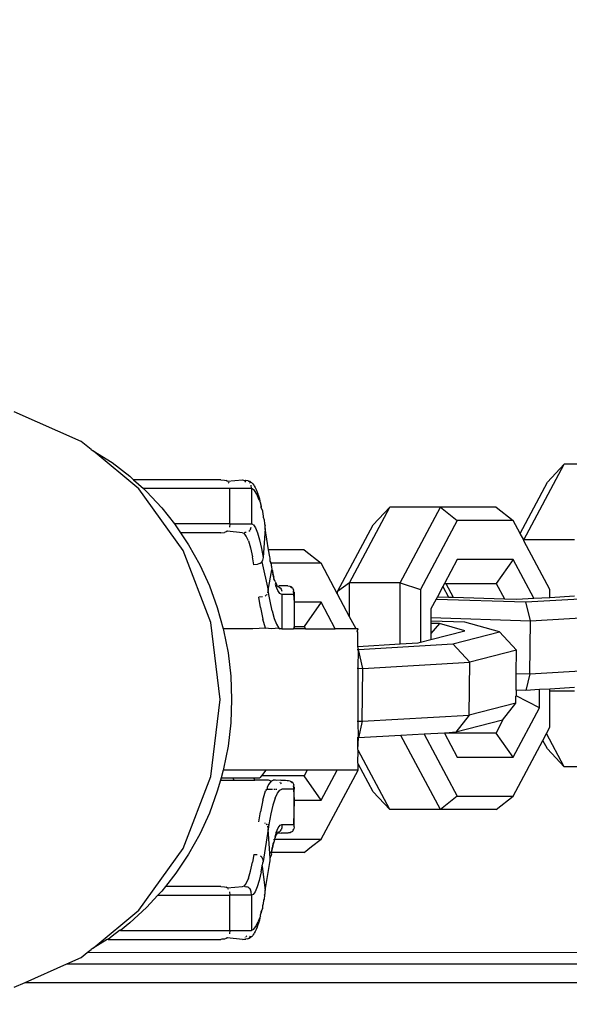
# Model space of a CAD drawing. Units: millimetres. Extents: x -432 to 1152, y 130 to 626.
# Drawn here: x 541 to 544, y 228 to 234 of the extents above; entities that cross this region are included whole.
import ezdxf

# ---------------------------------------------------------------- set-up
doc = ezdxf.new("R2010")
doc.units = ezdxf.units.MM
doc.header["$PDSIZE"] = -1
doc.layers.add('VP-DIM', color=7, linetype='Continuous')
doc.layers.add('VP-EQ', color=7, linetype='Continuous', true_color=0x8a3492)
doc.dimstyles.new('Strefa', dxfattribs={"dimtxt": 14, "dimasz": 20, "dimexe": 20, "dimexo": 50, "dimgap": 20, "dimtad": 0, "dimdec": 0, "dimzin": 0, "dimdsep": 46, "dimtxsty": 'Standard', "dimcen": 0.09, "dimadec": 0, "dimazin": 0, "dimtfac": 1, "dimtdec": 4, "dimtofl": 0, "dimtmove": 0, "dimatfit": 3, "dimfxl": 70, "dimfxlon": 1, "dimtolj": 1, "dimtzin": 0, "dimarcsym": 0})

# ---------------------------------------------------------------- blocks, each defined once
blk = doc.blocks.new('RC0520_')
at = {"color": 0}
for p, q in [((541.6194, 231.188), (541.2401, 231.3564)), ((541.6748, 231.1425), (541.6194, 231.188)), ((541.6748, 231.1425), (541.6873, 231.1359)), ((541.6873, 231.1359), (541.7933, 231.0683)), ((541.9451, 230.9203), (541.6873, 231.1359)), ((541.7933, 231.0683), (541.8938, 230.9914)), ((544.1232, 230.6317), (544.3517, 231.0597)), ((544.3517, 231.0597), (544.2566, 230.9584)), ((544.6371, 231.0597), (544.3517, 231.0597)), ((541.8938, 230.9914), (541.9155, 230.9718)), ((541.9155, 230.9718), (541.9706, 230.9218)), ((542.4094, 230.9718), (541.9155, 230.9718)), ((542.4094, 230.9718), (542.4298, 230.9698)), ((542.4298, 230.9698), (542.4392, 230.9666)), ((542.4447, 230.9632), (542.4392, 230.9666)), ((542.4447, 230.9632), (542.5319, 230.9718)), ((542.45, 230.9582), (542.454, 230.9518)), ((542.5319, 230.9718), (542.5371, 230.9698)), ((542.5371, 230.9698), (542.5441, 230.9666)), ((542.5441, 230.9666), (542.5511, 230.9699)), ((542.5508, 230.9582), (542.5441, 230.9666)), ((542.5511, 230.9699), (542.5617, 230.9666)), ((542.568, 230.9626), (542.5617, 230.9666)), ((542.5756, 230.961), (542.568, 230.9626)), ((542.5764, 230.9518), (542.5725, 230.9582)), ((542.5756, 230.961), (542.579, 230.9588)), ((542.579, 230.9588), (542.582, 230.9561)), ((542.5877, 230.9508), (542.582, 230.9561)), ((544.1013, 230.6676), (544.2566, 230.9584)), ((542.1951, 230.5713), (541.9451, 230.9203)), ((541.9706, 230.9218), (541.988, 230.9059)), ((542.4591, 230.9218), (541.9706, 230.9218)), ((541.988, 230.9059), (542.0753, 230.8124)), ((542.4591, 230.7218), (542.4591, 230.9218)), ((542.5816, 230.9218), (542.4591, 230.9218)), ((542.5816, 230.9218), (542.5799, 230.9411)), ((542.5816, 230.9218), (542.5816, 230.7218)), ((542.5867, 230.9209), (542.5816, 230.9218)), ((542.5997, 230.9107), (542.5867, 230.9209)), ((542.5877, 230.9508), (542.5903, 230.9478)), ((542.5903, 230.9478), (542.5959, 230.9404)), ((542.5959, 230.9404), (542.5981, 230.9369)), ((542.5981, 230.9369), (542.6037, 230.9274)), ((542.6126, 230.8892), (542.5997, 230.9107)), ((542.6037, 230.9274), (542.6093, 230.9158)), ((542.6093, 230.9158), (542.6148, 230.9022)), ((542.6148, 230.9022), (542.618, 230.8941)), ((542.6252, 230.8567), (542.6126, 230.8892)), ((542.6234, 230.8785), (542.618, 230.8941)), ((542.6288, 230.8609), (542.6234, 230.8785)), ((542.6252, 230.8567), (542.634, 230.8414)), ((542.634, 230.8414), (542.6288, 230.8609)), ((542.6392, 230.8199), (542.634, 230.8414)), ((542.634, 230.8414), (542.6357, 230.819)), ((542.0753, 230.8124), (542.147, 230.7218)), ((542.6357, 230.819), (542.6374, 230.8132)), ((542.6374, 230.8132), (542.6392, 230.8199)), ((542.6374, 230.8132), (542.6443, 230.7965)), ((542.6443, 230.7965), (542.6458, 230.7746)), ((543.1373, 230.3894), (543.3658, 230.8174)), ((543.3658, 230.8174), (543.2707, 230.7161)), ((543.6512, 230.8174), (543.3658, 230.8174)), ((543.4227, 230.3894), (543.6512, 230.8174)), ((543.6512, 230.8174), (543.7463, 230.7413)), ((543.9668, 230.8174), (543.6512, 230.8174)), ((543.9668, 230.8174), (544.0619, 230.7413)), ((542.6458, 230.7746), (542.6492, 230.7712)), ((542.6492, 230.7712), (542.649, 230.7594)), ((542.649, 230.7594), (542.6541, 230.7441)), ((542.6541, 230.7441), (542.6554, 230.7229)), ((543.7463, 230.7413), (543.5381, 230.3514)), ((544.0619, 230.7413), (543.7463, 230.7413)), ((544.1013, 230.6676), (544.0619, 230.7413)), ((542.147, 230.7218), (542.1551, 230.7115)), ((542.4591, 230.7218), (542.147, 230.7218)), ((542.1551, 230.7115), (542.1816, 230.6718)), ((542.4392, 230.6769), (542.4298, 230.6737)), ((542.4456, 230.6809), (542.4392, 230.6769)), ((542.4456, 230.6809), (542.4477, 230.683)), ((542.5319, 230.6718), (542.4456, 230.6809)), ((542.4591, 230.7218), (542.4574, 230.7025)), ((542.4591, 230.7218), (542.5816, 230.7218)), ((542.568, 230.6809), (542.5725, 230.6854)), ((542.5764, 230.6917), (542.5725, 230.6854)), ((542.5764, 230.6917), (542.5799, 230.7025)), ((542.5935, 230.7161), (542.5816, 230.7218)), ((542.5935, 230.7161), (542.6054, 230.699)), ((542.6054, 230.699), (542.617, 230.6708)), ((542.6601, 230.6957), (542.6475, 230.5319)), ((542.6554, 230.7229), (542.6596, 230.7115)), ((542.6601, 230.6957), (542.6596, 230.7115)), ((542.6795, 230.5751), (542.6601, 230.6957)), ((543.0692, 230.3388), (543.2707, 230.7161)), ((542.1816, 230.6718), (542.2268, 230.6039)), ((542.4094, 230.6718), (542.1816, 230.6718)), ((542.4094, 230.6718), (542.4298, 230.6737)), ((542.5319, 230.6718), (542.5408, 230.6685)), ((542.5453, 230.6731), (542.5408, 230.6685)), ((542.5529, 230.6531), (542.5408, 230.6685)), ((542.5522, 230.6737), (542.5453, 230.6731)), ((542.5648, 230.6255), (542.5529, 230.6531)), ((542.5648, 230.6255), (542.5763, 230.5859)), ((542.617, 230.6708), (542.6281, 230.6318)), ((542.6281, 230.6318), (542.6388, 230.5824)), ((544.1232, 230.6317), (544.1013, 230.6676)), ((544.1232, 230.6266), (544.1232, 230.6317)), ((544.4086, 230.6317), (544.1232, 230.6317)), ((544.2702, 230.3514), (544.1232, 230.6266)), ((542.3522, 230.1649), (542.1951, 230.5713)), ((542.2268, 230.6039), (542.29, 230.4903)), ((542.5763, 230.5859), (542.5872, 230.5349)), ((542.6388, 230.5824), (542.6475, 230.5319)), ((542.8809, 230.5751), (542.6795, 230.5751)), ((542.6856, 230.5363), (542.6795, 230.5751)), ((542.8809, 230.5751), (542.976, 230.499)), ((542.5947, 230.4909), (542.5872, 230.5349)), ((542.6405, 230.5073), (542.6362, 230.5021)), ((542.6446, 230.5161), (542.6405, 230.5073)), ((542.6405, 230.5073), (542.6763, 230.3478)), ((542.6475, 230.5319), (542.6446, 230.5161)), ((542.6884, 230.5275), (542.6856, 230.5363)), ((542.6889, 230.5117), (542.6884, 230.5275)), ((542.6919, 230.505), (542.6889, 230.5117)), ((543.7463, 230.5209), (543.6733, 230.3841)), ((544.0619, 230.5209), (543.7463, 230.5209)), ((544.0619, 230.5209), (543.9668, 230.3841)), ((544.1794, 230.301), (544.0619, 230.5209)), ((542.29, 230.4903), (542.3442, 230.3715)), ((542.6152, 230.4925), (542.5947, 230.4909)), ((542.6248, 230.4951), (542.6152, 230.4925)), ((542.6314, 230.4984), (542.6248, 230.4951)), ((542.6362, 230.5021), (542.6314, 230.4984)), ((542.6763, 230.3478), (542.6976, 230.4612)), ((542.6911, 230.499), (542.6919, 230.505)), ((542.976, 230.499), (542.6911, 230.499)), ((542.6934, 230.4959), (542.6911, 230.499)), ((542.6934, 230.4959), (542.6933, 230.4858)), ((542.6933, 230.4858), (542.6963, 230.4807)), ((542.6963, 230.4807), (542.6976, 230.4612)), ((542.6976, 230.4612), (542.7008, 230.4583)), ((542.7055, 230.4378), (542.7008, 230.4583)), ((542.7008, 230.4583), (542.7025, 230.4384)), ((543.0692, 230.3245), (542.976, 230.499)), ((542.7025, 230.4384), (542.7072, 230.4167)), ((542.7103, 230.4192), (542.7025, 230.4384)), ((542.7103, 230.4192), (542.7055, 230.4378)), ((542.7072, 230.4167), (542.7103, 230.4192)), ((542.7072, 230.4167), (542.7083, 230.4117)), ((542.7151, 230.4026), (542.7083, 230.4117)), ((542.7168, 230.3961), (542.7151, 230.4026)), ((542.7168, 230.3961), (542.72, 230.3881)), ((542.3442, 230.3715), (542.389, 230.2483)), ((542.6763, 230.3478), (542.6734, 230.332)), ((542.6808, 230.3218), (542.6763, 230.3478)), ((542.72, 230.3881), (542.7171, 230.3811)), ((542.7171, 230.3811), (542.7201, 230.3711)), ((542.72, 230.3881), (542.7218, 230.3838)), ((542.731, 230.3445), (542.7201, 230.3711)), ((542.7218, 230.3838), (542.7265, 230.3718)), ((542.7305, 230.3677), (542.7265, 230.3718)), ((542.7305, 230.3677), (542.7397, 230.3718)), ((542.7305, 230.3677), (542.7342, 230.3648)), ((542.7429, 230.3275), (542.731, 230.3445)), ((542.7397, 230.3718), (542.7342, 230.3648)), ((542.7393, 230.3612), (542.7458, 230.3582)), ((542.7437, 230.3603), (542.7393, 230.3612)), ((542.7746, 230.3718), (542.7397, 230.3718)), ((542.7458, 230.3582), (542.7437, 230.3603)), ((542.7458, 230.3582), (542.7497, 230.3518)), ((542.7497, 230.3518), (542.7532, 230.3411)), ((542.7877, 230.3711), (542.7746, 230.3718)), ((542.7877, 230.3711), (542.7984, 230.369)), ((542.8027, 230.3654), (542.7984, 230.369)), ((542.8068, 230.3655), (542.8027, 230.3654)), ((542.8027, 230.3654), (542.807, 230.3626)), ((542.8103, 230.3633), (542.8068, 230.3655)), ((542.8115, 230.3582), (542.807, 230.3626)), ((542.8133, 230.3607), (542.8103, 230.3633)), ((542.816, 230.3576), (542.8133, 230.3607)), ((542.8183, 230.3542), (542.816, 230.3576)), ((542.8218, 230.3459), (542.8183, 230.3542)), ((542.8189, 230.3411), (542.8218, 230.3459)), ((542.8189, 230.3411), (542.8206, 230.3218)), ((542.824, 230.3353), (542.8189, 230.3411)), ((543.1373, 230.3894), (543.0692, 230.3388)), ((543.1373, 230.197), (543.1373, 230.3894)), ((543.4227, 230.3894), (543.1373, 230.3894)), ((543.4227, 230.0433), (543.4227, 230.3894)), ((543.4227, 230.3894), (543.5381, 230.3514)), ((543.5381, 230.3514), (543.5381, 230.0527)), ((543.6644, 230.3675), (543.6336, 230.3099)), ((543.6733, 230.3841), (543.6644, 230.3675)), ((543.6644, 230.3675), (543.6963, 230.3079)), ((543.6733, 230.3841), (543.6814, 230.3841)), ((543.6814, 230.3841), (543.7226, 230.307)), ((543.6814, 230.3841), (543.9668, 230.3841)), ((543.9668, 230.3841), (544.0131, 230.2975)), ((544.2702, 230.3063), (544.2702, 230.3514)), ((542.644, 230.3085), (542.6235, 230.3069)), ((542.6332, 230.2497), (542.6235, 230.3069)), ((542.6602, 230.3144), (542.6649, 230.318)), ((542.6679, 230.3216), (542.6649, 230.318)), ((542.6745, 230.3218), (542.6808, 230.3218)), ((542.6874, 230.2842), (542.6808, 230.3218)), ((542.7548, 230.3218), (542.7429, 230.3275)), ((542.7548, 230.3218), (542.7548, 230.1288)), ((542.8206, 230.3218), (542.7548, 230.3218)), ((542.8241, 230.3218), (542.8206, 230.3218)), ((542.8206, 230.3218), (542.8241, 230.2786)), ((542.824, 230.3353), (542.8241, 230.3218)), ((542.8241, 230.3218), (542.8241, 230.2786)), ((543.0692, 230.3245), (543.0692, 230.3388)), ((543.1373, 230.197), (543.0692, 230.3245)), ((543.6268, 230.297), (543.5969, 230.2412)), ((543.6336, 230.3099), (543.6268, 230.297)), ((543.6268, 230.297), (544.1349, 230.2804)), ((543.6336, 230.3099), (543.6963, 230.3079)), ((543.6963, 230.3079), (543.7226, 230.307)), ((543.7226, 230.307), (544.0131, 230.2975)), ((544.0131, 230.2975), (544.0825, 230.2952)), ((544.0825, 230.2952), (544.1794, 230.301)), ((544.1349, 230.2804), (544.6683, 230.3119)), ((544.1794, 230.301), (544.2702, 230.3063)), ((544.2702, 230.3063), (544.4086, 230.3145)), ((542.389, 230.2483), (542.4223, 230.1288)), ((542.6332, 230.2497), (542.6474, 230.1834)), ((542.699, 230.2303), (542.6874, 230.2842)), ((542.699, 230.2303), (542.7112, 230.1869)), ((542.976, 230.2786), (542.8241, 230.2786)), ((542.8241, 230.2786), (542.8241, 230.1418)), ((542.976, 230.2786), (542.8809, 230.1418)), ((543.0561, 230.1288), (542.976, 230.2786)), ((543.5969, 230.2412), (543.5969, 230.1917)), ((544.1599, 230.1733), (544.1349, 230.2804)), ((542.6623, 230.1319), (542.6474, 230.1834)), ((542.7112, 230.1869), (542.7238, 230.1543)), ((543.1737, 230.1288), (543.1373, 230.197)), ((543.5969, 230.1917), (544.1599, 230.1733)), ((543.5969, 230.1917), (543.5969, 230.1725)), ((544.1559, 229.8741), (544.1599, 230.1733)), ((544.1599, 230.1733), (544.7649, 230.209)), ((542.4058, 229.7288), (542.3522, 230.1649)), ((542.4223, 230.1288), (542.4243, 230.1216)), ((542.5894, 230.1288), (542.4223, 230.1288)), ((542.4243, 230.1216), (542.4496, 229.9921)), ((542.6623, 230.1319), (542.5894, 230.1288)), ((542.6637, 230.1288), (542.6623, 230.1319)), ((542.6959, 230.1288), (542.6623, 230.1319)), ((542.7367, 230.1329), (542.6959, 230.1288)), ((542.7238, 230.1543), (542.7367, 230.1329)), ((542.7367, 230.1329), (542.7419, 230.1288)), ((542.7548, 230.1288), (542.7419, 230.1288)), ((542.7548, 230.1288), (542.8206, 230.1288)), ((542.8241, 230.1418), (542.8206, 230.1288)), ((542.8241, 230.1288), (542.8206, 230.1288)), ((542.8241, 230.1418), (542.8809, 230.1418)), ((542.8241, 230.1418), (542.8241, 230.1288)), ((542.8879, 230.1288), (542.8241, 230.1288)), ((542.8809, 230.1418), (542.8879, 230.1288)), ((542.8879, 230.1288), (543.0561, 230.1288)), ((543.1737, 230.1288), (543.0561, 230.1288)), ((543.1864, 230.1288), (543.1737, 230.1288)), ((543.181, 230.1152), (543.1864, 230.1288)), ((543.7896, 230.1662), (543.5969, 230.1725)), ((543.5969, 230.1725), (543.5969, 230.1594)), ((543.6466, 230.1578), (543.5969, 230.1594)), ((543.5969, 230.1594), (543.5969, 230.1016)), ((543.6466, 230.1578), (543.5969, 230.1016)), ((543.5969, 230.0678), (543.7898, 230.1173)), ((543.7898, 230.1173), (543.6466, 230.1578)), ((543.9851, 230.1109), (543.7896, 230.1662)), ((543.1843, 230.1091), (543.181, 230.1152)), ((543.1843, 230.0293), (543.1843, 230.1091)), ((543.5381, 230.0527), (543.5969, 230.0678)), ((543.5969, 230.1016), (543.5969, 230.0678)), ((543.7205, 230.043), (543.9851, 230.1109)), ((544.0817, 230.008), (543.9851, 230.1109)), ((543.181, 230.0291), (543.1843, 230.0293)), ((543.181, 230.0117), (543.1872, 230.0115)), ((543.1843, 230.0293), (543.4227, 230.0433)), ((543.1872, 230.0115), (543.1843, 230.0293)), ((543.1864, 229.9052), (543.1872, 230.0115)), ((543.1872, 230.0115), (543.7205, 230.043)), ((543.2121, 229.9044), (543.1872, 230.0115)), ((543.4227, 230.0433), (543.5252, 230.0494)), ((543.5252, 230.0494), (543.5381, 230.0527)), ((543.8171, 229.9401), (543.7205, 230.043)), ((544.0817, 230.008), (543.8171, 229.9401)), ((544.08, 229.8766), (544.0817, 230.008)), ((542.4496, 229.9921), (542.4649, 229.8609)), ((543.181, 229.9054), (543.1864, 229.9052)), ((543.1864, 229.9052), (543.2121, 229.9044)), ((543.1864, 229.6059), (543.1864, 229.9052)), ((543.2081, 229.6052), (543.2121, 229.9044)), ((543.2121, 229.9044), (543.8171, 229.9401)), ((543.8131, 229.6409), (543.8171, 229.9401)), ((544.1559, 229.8741), (544.7609, 229.9098)), ((542.4649, 229.8609), (542.47, 229.7288)), ((544.0797, 229.7817), (544.08, 229.8766)), ((544.08, 229.8766), (544.1559, 229.8741)), ((544.1559, 229.8741), (544.1348, 229.7799)), ((544.2113, 229.7845), (544.1348, 229.7799)), ((544.2702, 229.7879), (544.2113, 229.7845)), ((544.2113, 229.6817), (544.2113, 229.7845)), ((544.4086, 229.7961), (544.2702, 229.7879)), ((544.2702, 229.7758), (544.2702, 229.7879)), ((542.3522, 229.2927), (542.4058, 229.7288)), ((542.47, 229.7288), (542.4649, 229.5967)), ((544.0777, 229.7088), (544.0782, 229.7474)), ((544.0797, 229.7501), (544.0782, 229.7474)), ((544.0797, 229.7817), (544.0797, 229.7501)), ((544.1348, 229.7799), (544.0797, 229.7817)), ((544.2113, 229.6817), (544.0797, 229.7501)), ((544.4086, 229.7758), (544.2702, 229.7758)), ((544.2702, 229.5715), (544.2702, 229.7758)), ((544.0777, 229.7088), (543.8131, 229.6409)), ((544.0028, 229.6115), (544.0777, 229.7088)), ((544.0619, 229.402), (544.2113, 229.6817)), ((543.2081, 229.6052), (543.8131, 229.6409)), ((543.8131, 229.6409), (543.7382, 229.5436)), ((542.4649, 229.5967), (542.4496, 229.4654)), ((543.181, 229.6061), (543.1864, 229.6059)), ((543.1864, 229.6059), (543.2081, 229.6052)), ((543.187, 229.511), (543.1864, 229.6059)), ((543.2081, 229.6052), (543.187, 229.511)), ((544.0028, 229.6115), (543.7382, 229.5436)), ((544.0028, 229.6115), (543.9668, 229.5388)), ((544.2512, 229.536), (544.2702, 229.5715)), ((543.187, 229.511), (543.181, 229.5112)), ((543.1843, 229.4455), (543.1843, 229.5111)), ((543.1843, 229.4455), (543.187, 229.511)), ((543.4271, 229.5252), (543.187, 229.511)), ((543.5587, 229.533), (543.4271, 229.5252)), ((543.6512, 229.1055), (543.4271, 229.5252)), ((543.6733, 229.5388), (543.5587, 229.533)), ((543.5587, 229.533), (543.7463, 229.1816)), ((543.6814, 229.5388), (543.6733, 229.5388)), ((543.6733, 229.5388), (543.7463, 229.402)), ((543.7382, 229.5436), (543.6814, 229.5388)), ((543.9668, 229.5388), (543.6814, 229.5388)), ((544.0619, 229.402), (543.9668, 229.5388)), ((544.2307, 229.4976), (544.2512, 229.536)), ((544.3517, 229.3478), (544.2512, 229.536)), ((542.4496, 229.4654), (542.4243, 229.336)), ((544.0619, 229.1816), (544.2307, 229.4976)), ((544.2566, 229.4491), (544.2307, 229.4976)), ((544.3517, 229.3478), (544.2566, 229.4491)), ((543.1864, 229.4414), (543.1843, 229.4455)), ((543.1843, 229.3687), (543.1864, 229.4414)), ((543.3658, 229.1055), (543.1864, 229.4414)), ((543.7463, 229.402), (544.0619, 229.402)), ((543.1864, 229.3646), (543.1843, 229.3687)), ((543.2707, 229.2068), (543.1864, 229.3646)), ((543.1864, 229.3288), (543.1864, 229.3646)), ((544.6371, 229.3478), (544.3517, 229.3478)), ((542.1951, 228.8863), (542.3522, 229.2927)), ((542.41, 229.2848), (542.4064, 229.2718)), ((542.4223, 229.3288), (542.41, 229.2848)), ((542.41, 229.2848), (542.4759, 229.2848)), ((542.4243, 229.336), (542.4223, 229.3288)), ((542.6634, 229.3288), (542.4223, 229.3288)), ((542.4759, 229.2848), (542.4829, 229.2718)), ((542.4759, 229.2848), (542.5936, 229.2848)), ((542.5936, 229.2848), (542.6006, 229.2718)), ((542.5936, 229.2848), (542.63, 229.2848)), ((542.6388, 229.2965), (542.63, 229.2848)), ((542.6634, 229.3288), (542.6388, 229.2965)), ((542.8809, 229.2965), (542.6388, 229.2965)), ((542.8982, 229.3288), (542.6634, 229.3288)), ((542.8982, 229.3288), (542.8809, 229.2965)), ((542.976, 229.1597), (542.8809, 229.2965)), ((543.0664, 229.3288), (542.8982, 229.3288)), ((542.976, 228.9393), (543.1864, 229.3288)), ((542.976, 229.1597), (543.0664, 229.3288)), ((543.1864, 229.3288), (543.0664, 229.3288)), ((542.4064, 229.2718), (542.389, 229.2093)), ((542.4064, 229.2718), (542.4829, 229.2718)), ((542.4829, 229.2718), (542.6006, 229.2718)), ((542.678, 229.2718), (542.6006, 229.2718)), ((542.6778, 229.2475), (542.6708, 229.2312)), ((542.6708, 229.2312), (542.671, 229.2218)), ((542.6936, 229.2675), (542.6778, 229.2475)), ((542.6936, 229.2675), (542.678, 229.2718)), ((542.6936, 229.2675), (542.7051, 229.2718)), ((542.7182, 229.2718), (542.7051, 229.2718)), ((542.7255, 229.2698), (542.7182, 229.2718)), ((542.748, 229.2718), (542.7255, 229.2698)), ((542.7458, 229.2582), (542.7437, 229.2603)), ((542.7458, 229.2582), (542.7497, 229.2518)), ((542.748, 229.2718), (542.7746, 229.2718)), ((542.7746, 229.2718), (542.7837, 229.2705)), ((542.7837, 229.2705), (542.7877, 229.2711)), ((542.7837, 229.2705), (542.7912, 229.2698)), ((542.7877, 229.2711), (542.7912, 229.2698)), ((542.7912, 229.2698), (542.7984, 229.269)), ((542.7984, 229.269), (542.8027, 229.2654)), ((542.8027, 229.2654), (542.8068, 229.2655)), ((542.8027, 229.2654), (542.807, 229.2626)), ((542.8068, 229.2655), (542.8103, 229.2633)), ((542.8115, 229.2582), (542.807, 229.2626)), ((542.8103, 229.2633), (542.8134, 229.2607)), ((542.8134, 229.2607), (542.816, 229.2576)), ((542.816, 229.2576), (542.8183, 229.2542)), ((542.8183, 229.2542), (542.8218, 229.2459)), ((542.8218, 229.2459), (542.8189, 229.2411)), ((542.8189, 229.2411), (542.8194, 229.2353)), ((542.8194, 229.2353), (542.8206, 229.2218)), ((542.8194, 229.2353), (542.824, 229.2353)), ((542.824, 229.2353), (542.8241, 229.2218)), ((542.389, 229.2093), (542.3442, 229.0861)), ((542.6474, 229.1601), (542.6623, 229.2116)), ((542.6652, 229.2182), (542.6623, 229.2116)), ((542.671, 229.2218), (542.6652, 229.2182)), ((542.6667, 229.2218), (542.671, 229.2218)), ((542.671, 229.2218), (542.7011, 229.2218)), ((542.7161, 229.1707), (542.7038, 229.1316)), ((542.7095, 229.2218), (542.7136, 229.2218)), ((542.7161, 229.1707), (542.7288, 229.199)), ((542.7176, 229.2218), (542.7254, 229.2218)), ((542.7288, 229.199), (542.7418, 229.2161)), ((542.7418, 229.2161), (542.7548, 229.2218)), ((542.8206, 229.2218), (542.7548, 229.2218)), ((542.8241, 229.2218), (542.8206, 229.2218)), ((542.8206, 229.2218), (542.8241, 229.1597)), ((542.8241, 229.1597), (542.8241, 229.2218)), ((543.3658, 229.1055), (543.2707, 229.2068)), ((543.7463, 229.1816), (543.6512, 229.1055)), ((543.7463, 229.1816), (544.0619, 229.1816)), ((543.9668, 229.1055), (544.0619, 229.1816)), ((542.6474, 229.1601), (542.6332, 229.0938)), ((542.7038, 229.1316), (542.6919, 229.0818)), ((542.8241, 229.1597), (542.8206, 229.0218)), ((542.8241, 229.1597), (542.976, 229.1597)), ((542.8241, 229.0218), (542.8241, 229.1597)), ((542.3442, 229.0861), (542.29, 228.9673)), ((542.6235, 229.0367), (542.6332, 229.0938)), ((542.6919, 229.0818), (542.6806, 229.0219)), ((543.6512, 229.1055), (543.3658, 229.1055)), ((543.9668, 229.1055), (543.6512, 229.1055)), ((542.656, 229.0312), (542.6602, 229.0292)), ((542.6656, 229.0248), (542.6693, 229.0203)), ((542.6734, 229.0115), (542.6763, 228.9957)), ((542.6745, 229.0218), (542.6806, 229.0219)), ((542.6806, 229.0219), (542.6763, 228.9957)), ((542.7327, 229.0021), (542.7445, 229.0175)), ((542.7445, 229.0175), (542.7548, 229.0218)), ((542.7548, 229.0218), (542.7532, 229.0025)), ((542.7548, 229.0218), (542.8206, 229.0218)), ((542.8206, 229.0218), (542.8241, 229.0218)), ((542.824, 229.0082), (542.8218, 228.9976)), ((542.824, 229.0082), (542.8241, 229.0218)), ((542.29, 228.9673), (542.2268, 228.8537)), ((542.6763, 228.9957), (542.6475, 228.8117)), ((542.6889, 228.8319), (542.6763, 228.9957)), ((542.7211, 228.9755), (542.7136, 228.9504)), ((542.7136, 228.9504), (542.7165, 228.9454)), ((542.7165, 228.9454), (542.7183, 228.9512)), ((542.7183, 228.9512), (542.7202, 228.9558)), ((542.7202, 228.9558), (542.7215, 228.9593)), ((542.7211, 228.9755), (542.7327, 229.0021)), ((542.7211, 228.9755), (542.7234, 228.9735)), ((542.7233, 228.963), (542.7215, 228.9593)), ((542.7233, 228.963), (542.7257, 228.9684)), ((542.7252, 228.9718), (542.7286, 228.9736)), ((542.7257, 228.9684), (542.7286, 228.9736)), ((542.7312, 228.9784), (542.7286, 228.9736)), ((542.7286, 228.9736), (542.7343, 228.9776)), ((542.7286, 228.9736), (542.7498, 228.9718)), ((542.7333, 228.98), (542.7312, 228.9784)), ((542.7343, 228.9776), (542.737, 228.9794)), ((542.737, 228.9794), (542.7413, 228.9809)), ((542.7458, 228.9854), (542.7413, 228.9809)), ((542.7458, 228.9854), (542.7497, 228.9917)), ((542.7532, 229.0025), (542.7497, 228.9917)), ((542.7747, 228.9718), (542.7498, 228.9718)), ((542.7837, 228.973), (542.7747, 228.9718)), ((542.7912, 228.9737), (542.7837, 228.973)), ((542.7877, 228.9725), (542.7837, 228.973)), ((542.7912, 228.9737), (542.7877, 228.9725)), ((542.7984, 228.9746), (542.7912, 228.9737)), ((542.8007, 228.9769), (542.7984, 228.9746)), ((542.8007, 228.9769), (542.807, 228.9809)), ((542.8068, 228.978), (542.8007, 228.9769)), ((542.8103, 228.9803), (542.8068, 228.978)), ((542.8134, 228.9829), (542.8103, 228.9803)), ((542.816, 228.9859), (542.8134, 228.9829)), ((542.8154, 228.9917), (542.814, 228.9894)), ((542.8183, 228.9893), (542.816, 228.9859)), ((542.8218, 228.9976), (542.8183, 228.9893)), ((542.7039, 228.9116), (542.699, 228.8898)), ((542.7022, 228.8916), (542.7069, 228.9116)), ((542.7117, 228.9295), (542.7039, 228.9116)), ((542.7069, 228.9116), (542.7117, 228.9295)), ((542.7133, 228.9393), (542.7098, 228.9379)), ((542.7117, 228.9295), (542.7098, 228.9379)), ((542.7117, 228.9295), (542.7133, 228.9393)), ((542.7133, 228.9393), (542.7165, 228.9454)), ((542.7133, 228.9393), (542.976, 228.9393)), ((542.8809, 228.8632), (542.9226, 228.8966)), ((542.9226, 228.8966), (542.976, 228.9393)), ((541.9451, 228.5373), (542.1951, 228.8863)), ((542.2268, 228.8537), (542.1551, 228.746)), ((542.5947, 228.8526), (542.5872, 228.8087)), ((542.5947, 228.8526), (542.6152, 228.851)), ((542.6362, 228.8415), (542.6339, 228.8432)), ((542.6362, 228.8415), (542.6405, 228.8363)), ((542.6405, 228.8363), (542.6446, 228.8275)), ((542.6889, 228.8319), (542.6932, 228.8459)), ((542.6947, 228.855), (542.6932, 228.8459)), ((542.6944, 228.8632), (542.6977, 228.8697)), ((542.8809, 228.8632), (542.6944, 228.8632)), ((542.6947, 228.855), (542.6944, 228.8632)), ((542.6977, 228.8697), (542.7022, 228.8916)), ((542.6977, 228.8697), (542.699, 228.8898)), ((542.5763, 228.7576), (542.5872, 228.8087)), ((542.6374, 228.7537), (542.6431, 228.7861)), ((542.6444, 228.8033), (542.6423, 228.7909)), ((542.6431, 228.7861), (542.6423, 228.7909)), ((542.6431, 228.7861), (542.6601, 228.6478)), ((542.6475, 228.8117), (542.6444, 228.8033)), ((542.6446, 228.8275), (542.6475, 228.8117)), ((542.6601, 228.6478), (542.6856, 228.8073)), ((542.6856, 228.8073), (542.6884, 228.8161)), ((542.6884, 228.8161), (542.6889, 228.8319)), ((542.1551, 228.746), (542.0963, 228.6718)), ((542.5648, 228.7181), (542.5763, 228.7576)), ((542.6374, 228.7537), (542.6266, 228.7056)), ((542.0963, 228.6718), (542.0753, 228.6451)), ((542.4094, 228.6718), (542.0963, 228.6718)), ((542.4094, 228.6718), (542.4298, 228.6698)), ((542.4298, 228.6698), (542.4392, 228.6666)), ((542.4447, 228.6632), (542.5319, 228.6718)), ((542.5319, 228.6718), (542.5408, 228.6751)), ((542.5529, 228.6904), (542.5408, 228.6751)), ((542.5408, 228.6751), (542.5453, 228.6705)), ((542.5453, 228.6705), (542.5522, 228.6698)), ((542.5617, 228.6666), (542.5522, 228.6698)), ((542.5648, 228.7181), (542.5529, 228.6904)), ((542.6266, 228.7056), (542.6153, 228.6681)), ((542.0535, 228.6218), (541.988, 228.5516)), ((542.0753, 228.6451), (542.0535, 228.6218)), ((542.0535, 228.6218), (542.4591, 228.6218)), ((542.4447, 228.6632), (542.4392, 228.6666)), ((542.4526, 228.6541), (542.45, 228.6582)), ((542.4574, 228.6411), (542.4591, 228.6218)), ((542.4591, 228.4218), (542.4591, 228.6218)), ((542.5816, 228.6218), (542.4591, 228.6218)), ((542.568, 228.6626), (542.5617, 228.6666)), ((542.5725, 228.6582), (542.568, 228.6626)), ((542.5725, 228.6582), (542.5764, 228.6518)), ((542.5799, 228.6411), (542.5764, 228.6518)), ((542.5816, 228.6218), (542.5799, 228.6411)), ((542.5919, 228.626), (542.5816, 228.6218)), ((542.5816, 228.6218), (542.5816, 228.4218)), ((542.6037, 228.6415), (542.5919, 228.626)), ((542.6153, 228.6681), (542.6037, 228.6415)), ((542.6558, 228.6216), (542.6541, 228.5996)), ((542.6558, 228.6216), (542.6596, 228.632)), ((542.6596, 228.632), (542.6601, 228.6478)), ((542.6445, 228.5617), (542.6443, 228.5473)), ((542.6493, 228.5726), (542.6445, 228.5617)), ((542.6507, 228.5942), (542.6493, 228.5726)), ((542.6541, 228.5996), (542.6507, 228.5942)), ((541.6873, 228.3216), (541.9451, 228.5373)), ((541.988, 228.5516), (541.8938, 228.4662)), ((542.6341, 228.5024), (542.6254, 228.4889)), ((542.6288, 228.4828), (542.6341, 228.5024)), ((542.6358, 228.5251), (542.6326, 228.5119)), ((542.6326, 228.5119), (542.6393, 228.524)), ((542.6341, 228.5024), (542.6326, 228.5119)), ((542.6443, 228.5473), (542.6358, 228.5251)), ((542.6393, 228.524), (542.6443, 228.5473)), ((541.8938, 228.4662), (541.8417, 228.4218)), ((542.6076, 228.4445), (542.6203, 228.4728)), ((542.6149, 228.4414), (542.618, 228.4495)), ((542.618, 228.4495), (542.6235, 228.4651)), ((542.6254, 228.4889), (542.6203, 228.4728)), ((542.6235, 228.4651), (542.6288, 228.4828)), ((541.8358, 228.4218), (541.7933, 228.3893)), ((541.8417, 228.4218), (541.8358, 228.4218)), ((541.8417, 228.4218), (542.4591, 228.4218)), ((542.4591, 228.4218), (542.4574, 228.4025)), ((542.4591, 228.4218), (542.5816, 228.4218)), ((542.5559, 228.3917), (542.5508, 228.3854)), ((542.5946, 228.4275), (542.5816, 228.4218)), ((542.582, 228.3875), (542.5878, 228.3928)), ((542.5878, 228.3928), (542.5903, 228.3959)), ((542.596, 228.4033), (542.5903, 228.3959)), ((542.5946, 228.4275), (542.6076, 228.4445)), ((542.596, 228.4033), (542.5982, 228.4067)), ((542.6038, 228.4163), (542.5982, 228.4067)), ((542.6094, 228.4278), (542.6038, 228.4163)), ((542.6149, 228.4414), (542.6094, 228.4278)), ((541.7659, 228.3718), (541.6873, 228.3216)), ((541.772, 228.3718), (541.7659, 228.3718)), ((541.7933, 228.3893), (541.772, 228.3718)), ((541.772, 228.3718), (542.4094, 228.3718)), ((542.4139, 228.3729), (542.4094, 228.3718)), ((542.4298, 228.3737), (542.4139, 228.3729)), ((542.4392, 228.3769), (542.4298, 228.3737)), ((542.4456, 228.3809), (542.4392, 228.3769)), ((542.4456, 228.3809), (542.4477, 228.383)), ((542.5319, 228.3718), (542.4456, 228.3809)), ((542.5319, 228.3718), (542.5371, 228.3737)), ((542.5319, 228.3718), (542.5512, 228.3736)), ((542.5473, 228.3809), (542.5441, 228.3769)), ((542.5617, 228.3758), (542.5512, 228.3736)), ((542.5617, 228.3758), (542.5699, 228.3793)), ((542.5699, 228.3793), (542.5725, 228.3854)), ((542.5704, 228.3833), (542.5699, 228.3793)), ((542.5699, 228.3793), (542.5757, 228.3825)), ((542.5725, 228.3854), (542.5704, 228.3833)), ((542.5752, 228.3898), (542.5725, 228.3854)), ((542.5757, 228.3825), (542.5791, 228.3848)), ((542.5791, 228.3848), (542.582, 228.3875)), ((541.6194, 228.2695), (541.6537, 228.2977)), ((541.6537, 228.2977), (541.6748, 228.3151)), ((546.1497, 228.2942), (541.6537, 228.2977)), ((541.6873, 228.3216), (541.6748, 228.3151)), ((541.3022, 228.1288), (541.5384, 228.2336)), ((541.5384, 228.2336), (541.6194, 228.2695)), ((541.5384, 228.2336), (548.8203, 228.2336)), ((541.2401, 228.1012), (541.3022, 228.1288)), ((541.3022, 228.1288), (548.9251, 228.1288))]:
    blk.add_line(p, q, dxfattribs=at)
blk = doc.blocks.new('RC0520_2D')
at = {"layer": 'VP-EQ', "color": 0}
blk.add_blockref('RC0520_', (0, 0), dxfattribs=at)
blk = doc.blocks.new('*D215')
at = {"layer": 'Defpoints', "color": 0}
for p in [(401.244, 377.3455), (1131.5299, 377.3455), (575.5005, 130.1337)]:
    blk.add_point(p, dxfattribs=at)
at = {"layer": 'VP-DIM', "color": 0, "lineweight": -2}
for p, q in [((1061.5299, 377.3455), (1151.5299, 377.3455)), ((1131.5299, 357.3455), (1131.5299, 291.2396)), ((1131.5299, 150.1337), (1131.5299, 216.2396)), ((1061.5299, 130.1337), (1151.5299, 130.1337))]:
    blk.add_line(p, q, dxfattribs=at)
at = {"layer": 'VP-DIM', "color": 0}
for points in [[(1134.8633, 357.3455), (1128.1966, 357.3455), (1131.5299, 377.3455)], [(1128.1966, 150.1337), (1134.8633, 150.1337), (1131.5299, 130.1337)]]:
    blk.add_solid(points, dxfattribs=at)
at = {"layer": 'VP-DIM', "color": 0, "insert": (1131.5299, 253.7396), "char_height": 14, "attachment_point": 5, "rotation": 90}
blk.add_mtext('\\A1;250', dxfattribs=at)

msp = doc.modelspace()

# ---------------------------------------------------------------- block references
at = {"layer": 'VP-EQ', "color": 0}
msp.add_blockref('RC0520_2D', (0, 0), dxfattribs=at)

# ---------------------------------------------------------------- dimensions: what is measured, and where the dimension line sits
at = {"layer": 'VP-DIM', "color": 0}
dim = msp.add_linear_dim(base=(1131.5299, 377.3455), p1=(575.5005, 130.1337), p2=(401.244, 377.3455, 0), angle=90, text='250', dimstyle='Strefa', dxfattribs=at)
dim.commit()
dim.dimension.update_dxf_attribs({"geometry": '*D215', "text_midpoint": (1131.5299, 253.7396)})

doc.saveas('drawing.dxf')
